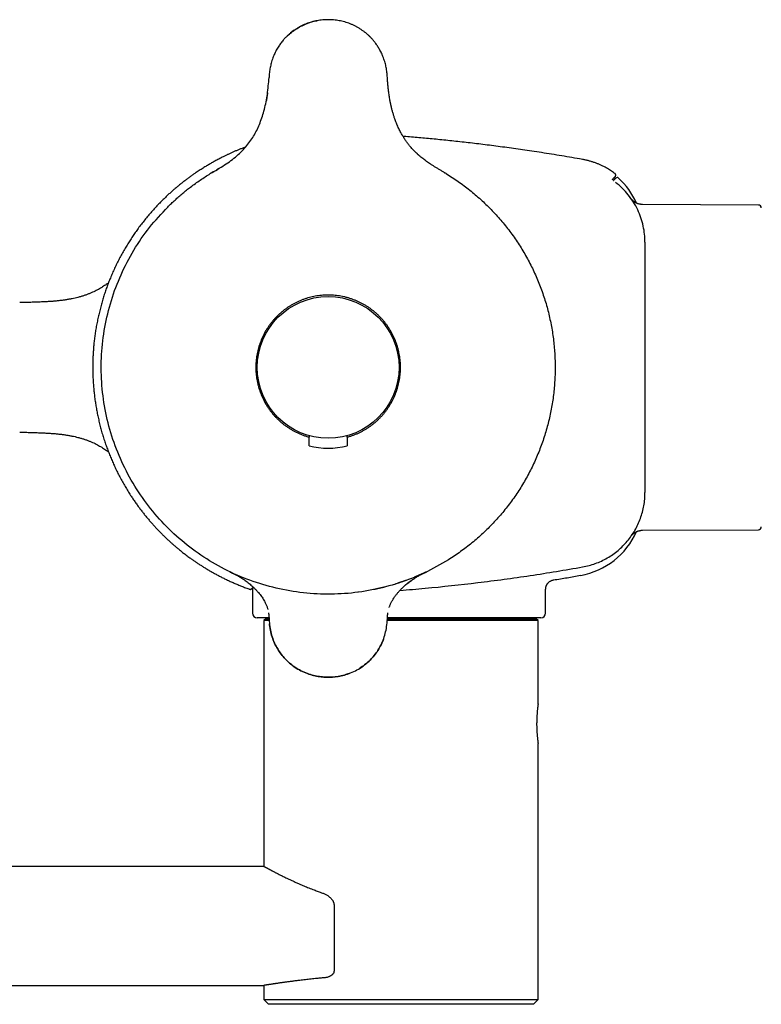
# Model space of a CAD drawing. Units: millimetres. Extents: x 8 to 1138, y 12 to 535.
# Drawn here: x 200 to 278, y 431 to 535 of the extents above; entities that cross this region are included whole.
import ezdxf

# ---------------------------------------------------------------- set-up
doc = ezdxf.new("R2010")
doc.units = ezdxf.units.MM

msp = doc.modelspace()

# ---------------------------------------------------------------- linework, layer by layer
at = {"color": 7, "linetype": 'Continuous', "lineweight": 30}
for p, q in [((225.92, 528.78), (225.92, 528.78)), ((238.43, 528.78), (238.43, 528.78)), ((225.39, 525.28), (225.39, 525.27)), ((224.74, 523.47), (224.73, 523.44)), ((222.25, 520.27), (222.22, 520.25)), ((220.57, 519.14), (220.39, 519.03)), ((221.37, 519.64), (221.35, 519.63)), ((219.91, 518.75), (219.71, 518.63)), ((244.64, 518.63), (244.64, 518.63)), ((277.68, 515.3), (265.4, 515.36)), ((265.4, 515.36), (265.4, 515.36)), ((265.67, 511.37), (265.67, 511.34)), ((265.67, 511.34), (265.67, 484.9)), ((230.17, 490.89), (230.17, 490.74)), ((234.17, 490.74), (234.17, 490.89)), ((230.17, 489.81), (230.17, 490.74)), ((234.17, 490.74), (234.17, 489.81)), ((265.67, 484.9), (265.67, 484.87)), ((265.4, 480.88), (277.68, 480.94)), ((265.4, 480.88), (265.4, 480.88)), ((221.71, 476.52), (221.72, 476.51)), ((221.72, 476.52), (221.72, 476.51)), ((222.14, 476.31), (221.77, 476.49)), ((242.64, 476.52), (242.6, 476.5)), ((242.61, 476.51), (242.63, 476.52)), ((239.4, 475.23), (239.28, 475.2)), ((224.17, 474.7), (224.17, 472.12)), ((229.05, 474.32), (229.05, 474.32)), ((238.14, 474.87), (238.13, 474.87)), ((255.17, 472.12), (255.17, 474.65)), ((238.48, 472.07), (238.49, 472.16)), ((225.91, 471.62), (224.67, 471.62)), ((225.57, 471.52), (225.37, 471.32)), ((225.37, 471.32), (225.37, 445.32)), ((225.93, 471.32), (225.37, 471.32)), ((225.57, 471.52), (225.91, 471.52)), ((225.92, 471.45), (225.92, 471.45)), ((254.37, 471.32), (238.42, 471.32)), ((254.67, 471.62), (238.44, 471.62)), ((238.44, 471.52), (254.17, 471.52)), ((254.37, 471.32), (254.17, 471.52)), ((254.37, 462.52), (254.37, 471.32)), ((254.37, 431.22), (254.37, 458.32)), ((225.37, 445.32), (30.62, 445.32)), ((232.79, 441.24), (232.79, 434.22)), ((53.52, 432.72), (225.37, 432.72)), ((225.37, 432.72), (225.37, 431.22)), ((225.37, 431.22), (225.87, 430.72)), ((225.37, 431.22), (254.37, 431.22)), ((225.87, 430.72), (225.87, 430.72)), ((253.87, 430.72), (225.87, 430.72)), ((253.87, 430.72), (254.37, 431.22))]:
    msp.add_line(p, q, dxfattribs=at)
at = {"color": 7, "linetype": 'Continuous', "lineweight": 30, "flags": 128}
msp.add_lwpolyline([(224.17, 474.8), (224.17, 474.77), (224.17, 474.7)], dxfattribs=at)
at = {"color": 7, "linetype": 'Continuous', "lineweight": 30}
msp.add_circle((232.17, 498.12), 7.5, dxfattribs=at)
for centre, radius, start, end in [((262.73, 518.01), 0.2, 47.6195, 135), ((257.47, 512.25), 8, 23.9783, 47.6195), ((277.67, 515), 0.3, 0, 89.7), ((232.17, 498.12), 8.55, 256.4721, 283.5279), ((257.47, 483.99), 8, 280.0809, 336.0226), ((277.67, 481.24), 0.3, 270.3, 0), ((224.67, 472.12), 0.5, 180, 270), ((254.67, 472.12), 0.5, 270, 0)]:
    msp.add_arc(centre, radius, start, end, dxfattribs=at)
for points, knots in [([(238.43, 528.78), (238.42, 528.88), (238.41, 529.06), (238.39, 529.34), (238.35, 529.6), (238.31, 529.86), (238.26, 530.11), (238.19, 530.36), (238.11, 530.62), (238.02, 530.88), (237.92, 531.13), (237.82, 531.37), (237.71, 531.59), (237.6, 531.78), (237.49, 531.97), (237.38, 532.14), (237.27, 532.3), (237.16, 532.45), (237.06, 532.59), (236.96, 532.71), (236.86, 532.82), (236.76, 532.93), (236.69, 533.01), (236.64, 533.06), (236.63, 533.07), (236.62, 533.08), (236.61, 533.09), (236.59, 533.1), (236.58, 533.11), (236.57, 533.13), (236.49, 533.21), (236.33, 533.35), (236.09, 533.56), (235.84, 533.74), (235.58, 533.92), (235.32, 534.08), (235.05, 534.23), (234.77, 534.36), (234.49, 534.48), (234.21, 534.58), (233.92, 534.67), (233.63, 534.75), (233.34, 534.81), (233.05, 534.86), (232.75, 534.89), (232.46, 534.91), (232.17, 534.91), (231.88, 534.91), (231.59, 534.89), (231.3, 534.85), (231, 534.81), (230.71, 534.74), (230.42, 534.67), (230.13, 534.58), (229.85, 534.48), (229.57, 534.36), (229.29, 534.22), (229.02, 534.08), (228.78, 533.93), (228.57, 533.79), (228.38, 533.65), (228.18, 533.49), (228.03, 533.37), (227.94, 533.28), (227.92, 533.26), (227.9, 533.24), (227.88, 533.22), (227.85, 533.2), (227.83, 533.18), (227.81, 533.16), (227.75, 533.1), (227.66, 533.01), (227.53, 532.87), (227.4, 532.73), (227.27, 532.56), (227.14, 532.39), (227.01, 532.21), (226.88, 532.01), (226.75, 531.79), (226.63, 531.57), (226.52, 531.34), (226.42, 531.11), (226.32, 530.86), (226.23, 530.6), (226.15, 530.34), (226.09, 530.09), (226.04, 529.84), (225.99, 529.59), (225.96, 529.33), (225.94, 529.06), (225.92, 528.88), (225.92, 528.78)], [0, 0, 0, 0, 0.014554, 0.028713, 0.042479, 0.055867, 0.0689, 0.081598, 0.096416, 0.110793, 0.124644, 0.137911, 0.150625, 0.162014, 0.172958, 0.183469, 0.193558, 0.20323, 0.212495, 0.220291, 0.22772, 0.23478, 0.243544, 0.244371, 0.245193, 0.246008, 0.246817, 0.247621, 0.248418, 0.249209, 0.249995, 0.266261, 0.282424, 0.298525, 0.314606, 0.330688, 0.346608, 0.362353, 0.377962, 0.393472, 0.40892, 0.424341, 0.439758, 0.455034, 0.470142, 0.485113, 0.499981, 0.514969, 0.530088, 0.545372, 0.560727, 0.576078, 0.591458, 0.6069, 0.62244, 0.638115, 0.653963, 0.669859, 0.685745, 0.697624, 0.709535, 0.721496, 0.73739, 0.738959, 0.740529, 0.742101, 0.743675, 0.745251, 0.746828, 0.748407, 0.749988, 0.758994, 0.768601, 0.778766, 0.789489, 0.800777, 0.812423, 0.824637, 0.837436, 0.850845, 0.863588, 0.876888, 0.89071, 0.904934, 0.919574, 0.93211, 0.944969, 0.95817, 0.971736, 0.985679, 1, 1, 1, 1]), ([(227.87, 533.2), (228.16, 533.45), (228.75, 533.97), (229.83, 534.48), (230.6, 534.77), (231, 534.8), (231, 534.8)], [0, 0, 0, 0, 0.318425, 0.662999, 0.999748, 1, 1, 1, 1]), ([(219.71, 518.63), (220.22, 518.92), (221.19, 519.49), (222.53, 520.45), (223.59, 521.54), (224.4, 522.72), (225.01, 524.02), (225.47, 525.46), (225.78, 527.07), (225.87, 528.2), (225.92, 528.78)], [0, 0, 0, 0, 0.139463, 0.268813, 0.389753, 0.499964, 0.609831, 0.730077, 0.859647, 1, 1, 1, 1]), ([(244.64, 518.63), (244.54, 518.69), (244.34, 518.81), (244.05, 518.98), (243.77, 519.15), (243.5, 519.31), (243.24, 519.47), (243, 519.62), (242.78, 519.77), (242.57, 519.92), (242.37, 520.07), (242.18, 520.21), (242.04, 520.32), (241.95, 520.4), (241.89, 520.45), (241.83, 520.5), (241.77, 520.55), (241.72, 520.6), (241.66, 520.65), (241.57, 520.73), (241.45, 520.85), (241.29, 521.01), (241.12, 521.18), (240.95, 521.37), (240.77, 521.59), (240.57, 521.84), (240.36, 522.13), (240.17, 522.43), (240, 522.71), (239.86, 522.96), (239.74, 523.18), (239.64, 523.41), (239.53, 523.63), (239.43, 523.86), (239.34, 524.1), (239.24, 524.36), (239.14, 524.66), (239.04, 524.99), (238.94, 525.33), (238.88, 525.57), (238.85, 525.72), (238.83, 525.78), (238.82, 525.83), (238.81, 525.89), (238.8, 525.95), (238.78, 526), (238.77, 526.06), (238.75, 526.16), (238.72, 526.31), (238.68, 526.52), (238.65, 526.75), (238.61, 527), (238.57, 527.29), (238.53, 527.62), (238.49, 527.99), (238.46, 528.38), (238.44, 528.65), (238.43, 528.78)], [0, 0, 0, 0, 0.027655, 0.0544247, 0.0803041, 0.1052898, 0.1293826, 0.1525871, 0.1736589, 0.19396, 0.2134809, 0.2321678, 0.2500072, 0.2560127, 0.262027, 0.2680504, 0.2740831, 0.2801255, 0.286178, 0.2922409, 0.3089707, 0.3257915, 0.3459482, 0.3662659, 0.3867638, 0.4145336, 0.4427151, 0.4713075, 0.5000034, 0.5198517, 0.5396806, 0.5595058, 0.5793418, 0.5992018, 0.6190981, 0.6390418, 0.6665604, 0.6942126, 0.7220199, 0.7500011, 0.7544074, 0.7588638, 0.7633704, 0.7679273, 0.7725347, 0.7771927, 0.7819015, 0.7866612, 0.8019539, 0.8177421, 0.8371409, 0.8571857, 0.8778817, 0.9066258, 0.9365541, 0.967676, 1, 1, 1, 1]), ([(225.77, 527.18), (225.75, 527.03), (225.7, 526.73), (225.65, 526.43), (225.62, 526.28)], [0, 0, 0, 0, 0.49913, 1, 1, 1, 1]), ([(259.07, 520.12), (258.97, 520.14), (258.51, 520.22), (257.68, 520.37), (256.61, 520.55), (255.54, 520.72), (254.49, 520.88), (253.48, 521.04), (252.5, 521.18), (251.55, 521.31), (250.61, 521.44), (249.69, 521.56), (248.77, 521.68), (247.87, 521.79), (246.99, 521.89), (246.11, 521.99), (245.25, 522.09), (244.41, 522.17), (243.58, 522.26), (242.77, 522.33), (241.97, 522.41), (241.18, 522.48), (240.55, 522.53), (240.19, 522.56), (240.09, 522.56)], [0, 0, 0, 0, 0.016303, 0.074109, 0.131111, 0.187314, 0.242722, 0.29734, 0.348117, 0.398199, 0.447588, 0.496287, 0.544299, 0.591625, 0.638268, 0.684229, 0.729509, 0.77411, 0.817254, 0.859745, 0.901583, 0.942768, 0.984032, 1, 1, 1, 1]), ([(223.42, 521.43), (223.35, 521.4), (223.18, 521.34), (222.91, 521.23), (222.61, 521.11), (222.32, 520.99), (222.03, 520.86), (221.75, 520.73), (221.48, 520.6), (221.21, 520.48), (220.96, 520.35), (220.73, 520.23), (220.51, 520.11), (220.3, 520), (220.11, 519.9), (219.93, 519.8), (219.76, 519.7), (219.59, 519.6), (219.41, 519.5), (219.22, 519.38), (219.03, 519.27), (218.84, 519.14), (218.63, 519.01), (218.43, 518.88), (218.2, 518.73), (217.94, 518.55), (217.66, 518.35), (217.37, 518.14), (217.07, 517.92), (216.77, 517.68), (216.46, 517.44), (216.16, 517.19), (215.86, 516.93), (215.56, 516.67), (215.26, 516.4), (214.96, 516.11), (214.66, 515.82), (214.32, 515.48), (213.97, 515.11), (213.59, 514.69), (213.22, 514.26), (212.86, 513.83), (212.5, 513.39), (212.17, 512.95), (211.85, 512.51), (211.55, 512.07), (211.26, 511.63), (210.97, 511.18), (210.69, 510.71), (210.42, 510.23), (210.15, 509.74), (209.89, 509.24), (209.65, 508.73), (209.41, 508.22), (209.19, 507.71), (208.99, 507.21), (208.8, 506.71), (208.62, 506.21), (208.46, 505.71), (208.3, 505.19), (208.15, 504.66), (208.01, 504.11), (207.88, 503.56), (207.76, 503.01), (207.65, 502.46), (207.56, 501.91), (207.49, 501.37), (207.42, 500.85), (207.37, 500.32), (207.33, 499.79), (207.3, 499.25), (207.28, 498.69), (207.27, 498.13), (207.28, 497.57), (207.3, 497), (207.33, 496.44), (207.37, 495.89), (207.43, 495.35), (207.49, 494.82), (207.57, 494.3), (207.66, 493.77), (207.76, 493.24), (207.87, 492.7), (208, 492.15), (208.14, 491.6), (208.29, 491.06), (208.46, 490.52), (208.63, 490), (208.82, 489.49), (209.01, 488.99), (209.21, 488.5), (209.42, 488.01), (209.64, 487.52), (209.88, 487.02), (210.14, 486.52), (210.41, 486.02), (210.69, 485.53), (210.98, 485.05), (211.26, 484.61), (211.53, 484.21), (211.77, 483.85), (212.02, 483.5), (212.27, 483.16), (212.52, 482.84), (212.77, 482.52), (213.03, 482.2), (213.29, 481.89), (213.55, 481.59), (213.8, 481.31), (214.05, 481.04), (214.3, 480.78), (214.55, 480.53), (214.79, 480.29), (215.04, 480.05), (215.28, 479.82), (215.51, 479.61), (215.7, 479.45), (215.85, 479.32), (215.96, 479.22), (216.08, 479.12), (216.2, 479.02), (216.33, 478.91), (216.47, 478.8), (216.62, 478.68), (216.79, 478.54), (216.96, 478.41), (217.15, 478.26), (217.35, 478.11), (217.57, 477.95), (217.81, 477.78), (218.06, 477.6), (218.34, 477.42), (218.62, 477.23), (218.92, 477.04), (219.23, 476.85), (219.56, 476.65), (219.89, 476.46), (220.23, 476.27), (220.58, 476.08), (220.95, 475.89), (221.32, 475.71), (221.72, 475.52), (222.11, 475.34), (222.52, 475.17), (222.92, 475), (223.34, 474.84), (223.66, 474.72), (223.84, 474.66), (223.87, 474.64)], [0, 0, 0, 0, 0.0035721, 0.0090915, 0.0144371, 0.0196089, 0.0246066, 0.029808, 0.0348062, 0.0396011, 0.0441925, 0.0485803, 0.0527644, 0.0565228, 0.0600999, 0.0634956, 0.0667099, 0.0697427, 0.0733487, 0.0768987, 0.0805721, 0.0843689, 0.0882892, 0.0923329, 0.0965002, 0.1019827, 0.1076655, 0.1135486, 0.1196321, 0.1259162, 0.1324009, 0.1390864, 0.1453914, 0.1518653, 0.1585084, 0.1653208, 0.1723023, 0.1794529, 0.188713, 0.1979796, 0.2072467, 0.2165143, 0.2257822, 0.2350504, 0.2437891, 0.2525279, 0.2612666, 0.2700051, 0.2787434, 0.2880109, 0.2972781, 0.3065449, 0.3158115, 0.3250779, 0.3343451, 0.3430829, 0.3518209, 0.3605591, 0.3692976, 0.3780363, 0.3873048, 0.3965733, 0.405842, 0.4151105, 0.4243788, 0.4336468, 0.4423848, 0.4511224, 0.4598596, 0.4685965, 0.4773338, 0.4866012, 0.4958691, 0.5051373, 0.5144054, 0.5236734, 0.5329415, 0.5416801, 0.5504187, 0.5591572, 0.5678956, 0.5766339, 0.5859014, 0.5951685, 0.6044352, 0.613702, 0.6229691, 0.6322365, 0.6409745, 0.6497128, 0.6584513, 0.66719, 0.6759284, 0.6851961, 0.6944636, 0.7037309, 0.712998, 0.7222649, 0.7315316, 0.7388124, 0.7460469, 0.7531076, 0.7599872, 0.7666857, 0.7732031, 0.7801065, 0.7867947, 0.7932675, 0.7995252, 0.8055678, 0.8113954, 0.8170081, 0.8229341, 0.8286003, 0.8340068, 0.8391535, 0.8440405, 0.8464289, 0.8488002, 0.8513056, 0.8539552, 0.8567489, 0.8596866, 0.8627684, 0.8663247, 0.8700551, 0.8739597, 0.8780384, 0.882291, 0.8872426, 0.8924108, 0.8977953, 0.9033962, 0.9092131, 0.9152461, 0.9214948, 0.9279592, 0.9343019, 0.9408391, 0.9475704, 0.9544957, 0.9616148, 0.9689275, 0.9759995, 0.9832433, 0.9906586, 0.9982453, 1, 1, 1, 1]), ([(262.51, 518.62), (262.46, 518.66), (262.34, 518.75), (262.14, 518.88), (261.93, 519.03), (261.7, 519.16), (261.45, 519.3), (261.2, 519.43), (260.93, 519.56), (260.65, 519.68), (260.35, 519.79), (260.05, 519.89), (259.73, 519.98), (259.41, 520.06), (259.19, 520.1), (259.07, 520.12)], [0, 0, 0, 0, 0.054153, 0.119676, 0.187952, 0.258905, 0.332446, 0.408479, 0.486893, 0.567571, 0.650381, 0.735184, 0.821829, 0.910157, 1, 1, 1, 1]), ([(215.2, 515.09), (215.33, 515.22), (215.59, 515.47), (215.98, 515.83), (216.38, 516.19), (216.79, 516.54), (217.2, 516.88), (217.65, 517.23), (218.13, 517.58), (218.65, 517.95), (219.17, 518.3), (219.53, 518.52), (219.71, 518.63)], [0, 0, 0, 0, 0.093334, 0.186667, 0.280001, 0.373335, 0.466668, 0.560002, 0.670001, 0.780001, 0.89, 1, 1, 1, 1]), ([(220.04, 518.83), (220.04, 518.82), (220.02, 518.82), (220, 518.8), (219.98, 518.79), (219.96, 518.78), (219.94, 518.77), (219.92, 518.75), (219.9, 518.74), (219.88, 518.73), (219.87, 518.73), (219.86, 518.72), (219.86, 518.72), (219.86, 518.72), (219.87, 518.73), (219.88, 518.73), (219.88, 518.73), (219.88, 518.73), (219.87, 518.73), (219.87, 518.73), (219.87, 518.72), (219.87, 518.72), (219.86, 518.72), (219.86, 518.72), (219.86, 518.72), (219.86, 518.72), (219.86, 518.72), (219.85, 518.72), (219.85, 518.71), (219.85, 518.71)], [0, 0, 0, 0, 0.011535, 0.029171, 0.047422, 0.06656, 0.086826, 0.115934, 0.147776, 0.182615, 0.23576, 0.287115, 0.342606, 0.396106, 0.447661, 0.49665, 0.543127, 0.58726, 0.629171, 0.668395, 0.694318, 0.718839, 0.74197, 0.768342, 0.801634, 0.841094, 0.887288, 0.940247, 1, 1, 1, 1]), ([(244.39, 518.78), (244.39, 518.78), (244.39, 518.78), (244.4, 518.77), (244.41, 518.77), (244.41, 518.77), (244.42, 518.76), (244.43, 518.76), (244.44, 518.75), (244.45, 518.74), (244.46, 518.74), (244.47, 518.73), (244.48, 518.72), (244.49, 518.72), (244.49, 518.72), (244.5, 518.71), (244.5, 518.71), (244.5, 518.71), (244.5, 518.71), (244.5, 518.71)], [0, 0, 0, 0, 0.026004, 0.083809, 0.132395, 0.172832, 0.21624, 0.264793, 0.319313, 0.376547, 0.433175, 0.499811, 0.565619, 0.633177, 0.709834, 0.796032, 0.891749, 0.962452, 1, 1, 1, 1]), ([(244.62, 518.64), (244.62, 518.64), (244.63, 518.64), (244.63, 518.64), (244.63, 518.63)], [0, 0, 0, 0, 0.803545, 1, 1, 1, 1]), ([(262.53, 518.32), (262.53, 518.32), (262.53, 518.32), (262.52, 518.31), (262.51, 518.29), (262.48, 518.26), (262.45, 518.23), (262.41, 518.19), (262.36, 518.15), (262.3, 518.08), (262.24, 518.03), (262.2, 517.98), (262.19, 517.97)], [0, 0, 0, 0, 0.048289, 0.153176, 0.258063, 0.362951, 0.467838, 0.572726, 0.677614, 0.782502, 0.947328, 1, 1, 1, 1]), ([(262.32, 517.88), (262.33, 517.89), (262.37, 517.93), (262.42, 517.98), (262.48, 518.04), (262.52, 518.08), (262.55, 518.11), (262.57, 518.13), (262.59, 518.15), (262.59, 518.15), (262.59, 518.15)], [0, 0, 0, 0, 0.072359, 0.228829, 0.385298, 0.508239, 0.631179, 0.754119, 0.877059, 1, 1, 1, 1]), ([(262.53, 518.32), (262.54, 518.33), (262.56, 518.35), (262.58, 518.39), (262.59, 518.42), (262.59, 518.44), (262.59, 518.46), (262.59, 518.49), (262.58, 518.52), (262.57, 518.55), (262.55, 518.58), (262.54, 518.6), (262.52, 518.61), (262.51, 518.62)], [0, 0, 0, 0, 0.146706, 0.274017, 0.344318, 0.401235, 0.449288, 0.545563, 0.673548, 0.748147, 0.828396, 0.912892, 1, 1, 1, 1]), ([(265.67, 511.37), (265.67, 511.65), (265.65, 512.22), (265.5, 513.09), (265.26, 513.96), (264.92, 514.81), (264.47, 515.63), (263.92, 516.39), (263.3, 517.09), (262.81, 517.49), (262.57, 517.69)], [0, 0, 0, 0, 0.1162095, 0.2362854, 0.3596726, 0.4857022, 0.6136072, 0.7425476, 0.8716412, 1, 1, 1, 1]), ([(265.4, 515.36), (265.36, 515.36), (265.29, 515.36), (265.19, 515.38), (265.09, 515.39), (265.01, 515.41), (264.94, 515.43), (264.89, 515.45), (264.84, 515.47), (264.78, 515.5), (264.71, 515.53), (264.64, 515.57), (264.59, 515.61), (264.55, 515.63), (264.51, 515.66), (264.48, 515.68), (264.46, 515.7), (264.43, 515.72), (264.41, 515.74), (264.39, 515.76), (264.37, 515.78), (264.35, 515.8), (264.33, 515.82), (264.31, 515.84), (264.3, 515.86), (264.29, 515.87), (264.28, 515.87), (264.28, 515.88), (264.28, 515.88), (264.28, 515.88)], [0, 0, 0, 0, 0.049141, 0.094324, 0.135266, 0.171755, 0.203639, 0.230817, 0.253233, 0.27138, 0.314805, 0.353001, 0.386102, 0.407747, 0.42769, 0.450929, 0.478475, 0.499326, 0.522209, 0.547158, 0.574604, 0.606452, 0.643244, 0.704082, 0.767278, 0.83108, 0.892095, 0.950259, 1, 1, 1, 1]), ([(208.94, 507.07), (208.89, 507.03), (208.78, 506.95), (208.61, 506.83), (208.42, 506.7), (208.22, 506.56), (208, 506.43), (207.76, 506.31), (207.52, 506.18), (207.25, 506.06), (206.97, 505.94), (206.68, 505.83), (206.37, 505.72), (206.05, 505.62), (205.72, 505.53), (205.4, 505.45), (205.08, 505.38), (204.75, 505.32), (204.4, 505.26), (204.05, 505.21), (203.69, 505.17), (203.33, 505.13), (202.95, 505.1), (202.54, 505.08), (202.09, 505.05), (201.61, 505.03), (201.11, 505.01), (200.6, 505), (200.08, 504.98), (199.73, 504.97), (199.55, 504.97)], [0, 0, 0, 0, 0.018928, 0.041319, 0.064901, 0.089677, 0.115651, 0.142828, 0.171221, 0.200844, 0.231709, 0.263826, 0.2972, 0.33183, 0.36771, 0.400232, 0.433693, 0.4681, 0.503468, 0.539808, 0.576452, 0.614041, 0.652569, 0.692022, 0.740174, 0.789603, 0.840309, 0.892284, 0.945519, 1, 1, 1, 1]), ([(234.17, 490.74), (234.28, 490.76), (234.48, 490.82), (234.78, 490.93), (235.08, 491.04), (235.37, 491.17), (235.66, 491.31), (235.95, 491.46), (236.23, 491.63), (236.5, 491.81), (236.77, 492), (237.02, 492.19), (237.26, 492.4), (237.49, 492.62), (237.72, 492.85), (237.94, 493.09), (238.15, 493.34), (238.35, 493.6), (238.53, 493.86), (238.7, 494.13), (238.86, 494.4), (239.01, 494.69), (239.15, 494.98), (239.28, 495.28), (239.4, 495.59), (239.5, 495.9), (239.58, 496.21), (239.66, 496.52), (239.72, 496.83), (239.76, 497.15), (239.8, 497.47), (239.82, 497.8), (239.83, 498.12), (239.82, 498.45), (239.8, 498.77), (239.77, 499.08), (239.72, 499.4), (239.66, 499.71), (239.58, 500.03), (239.5, 500.34), (239.39, 500.66), (239.28, 500.96), (239.15, 501.25), (239.02, 501.54), (238.87, 501.82), (238.71, 502.1), (238.53, 502.37), (238.35, 502.64), (238.15, 502.9), (237.94, 503.15), (237.72, 503.39), (237.5, 503.61), (237.27, 503.83), (237.02, 504.04), (236.77, 504.24), (236.5, 504.43), (236.23, 504.61), (235.95, 504.78), (235.67, 504.93), (235.38, 505.07), (235.09, 505.19), (234.79, 505.31), (234.48, 505.42), (234.17, 505.51), (233.85, 505.59), (233.53, 505.65), (233.22, 505.7), (232.9, 505.74), (232.58, 505.76), (232.26, 505.77), (231.94, 505.77), (231.61, 505.75), (231.29, 505.72), (230.96, 505.68), (230.65, 505.62), (230.34, 505.55), (230.03, 505.47), (229.72, 505.37), (229.42, 505.26), (229.12, 505.13), (228.82, 505), (228.53, 504.85), (228.25, 504.69), (227.98, 504.52), (227.72, 504.34), (227.46, 504.15), (227.21, 503.94), (226.97, 503.73), (226.73, 503.5), (226.51, 503.26), (226.3, 503.02), (226.1, 502.77), (225.91, 502.52), (225.73, 502.25), (225.56, 501.97), (225.4, 501.69), (225.26, 501.39), (225.13, 501.1), (225.01, 500.8), (224.9, 500.5), (224.81, 500.2), (224.73, 499.88), (224.66, 499.57), (224.61, 499.25), (224.56, 498.92), (224.54, 498.6), (224.52, 498.28), (224.52, 497.96), (224.54, 497.64), (224.56, 497.32), (224.6, 497), (224.66, 496.68), (224.73, 496.36), (224.81, 496.04), (224.9, 495.74), (225.01, 495.44), (225.13, 495.14), (225.26, 494.85), (225.4, 494.56), (225.56, 494.27), (225.73, 493.99), (225.91, 493.72), (226.1, 493.46), (226.3, 493.21), (226.51, 492.97), (226.73, 492.74), (226.96, 492.52), (227.21, 492.3), (227.46, 492.09), (227.73, 491.89), (228, 491.71), (228.29, 491.53), (228.58, 491.36), (228.88, 491.21), (229.19, 491.07), (229.51, 490.94), (229.84, 490.83), (230.06, 490.77), (230.17, 490.74)], [0, 0, 0, 0, 0.007221, 0.014448, 0.021675, 0.028895, 0.036326, 0.043763, 0.0512, 0.05863, 0.065851, 0.073078, 0.080305, 0.087526, 0.094956, 0.102393, 0.109831, 0.117261, 0.124482, 0.131709, 0.138936, 0.146156, 0.153587, 0.161024, 0.168461, 0.175891, 0.183112, 0.190339, 0.197566, 0.204787, 0.212217, 0.219654, 0.227091, 0.234522, 0.241743, 0.24897, 0.256196, 0.263417, 0.270848, 0.278285, 0.285722, 0.293152, 0.300373, 0.3076, 0.314827, 0.322048, 0.329478, 0.336915, 0.344352, 0.351783, 0.359004, 0.36623, 0.373457, 0.380678, 0.388109, 0.395546, 0.402983, 0.410413, 0.417634, 0.424861, 0.432088, 0.439309, 0.446739, 0.454176, 0.461613, 0.469044, 0.476264, 0.483491, 0.490718, 0.497939, 0.505369, 0.512807, 0.520244, 0.527674, 0.534895, 0.542122, 0.549349, 0.55657, 0.564, 0.571437, 0.578874, 0.586305, 0.593525, 0.600752, 0.607979, 0.6152, 0.62263, 0.630068, 0.637505, 0.644935, 0.652156, 0.659383, 0.66661, 0.67383, 0.681261, 0.688698, 0.696135, 0.703566, 0.710786, 0.718013, 0.72524, 0.732461, 0.739891, 0.747329, 0.754766, 0.762196, 0.769417, 0.776644, 0.783871, 0.791091, 0.798522, 0.805959, 0.813396, 0.820827, 0.828047, 0.835274, 0.842501, 0.849722, 0.857152, 0.864589, 0.872027, 0.879457, 0.886678, 0.893905, 0.901132, 0.908352, 0.915783, 0.92322, 0.930657, 0.938088, 0.945699, 0.953318, 0.960937, 0.968549, 0.976408, 0.984274, 0.992141, 1, 1, 1, 1]), ([(199.55, 491.27), (199.72, 491.27), (200.06, 491.26), (200.56, 491.24), (201.04, 491.23), (201.52, 491.21), (201.99, 491.19), (202.44, 491.17), (202.88, 491.14), (203.29, 491.11), (203.68, 491.07), (204.05, 491.03), (204.4, 490.98), (204.74, 490.92), (205.08, 490.86), (205.4, 490.79), (205.72, 490.71), (206.05, 490.62), (206.37, 490.52), (206.68, 490.41), (206.97, 490.3), (207.25, 490.18), (207.52, 490.06), (207.76, 489.93), (208, 489.8), (208.22, 489.67), (208.42, 489.54), (208.61, 489.41), (208.78, 489.29), (208.89, 489.21), (208.94, 489.17)], [0, 0, 0, 0, 0.052032, 0.102928, 0.152677, 0.20127, 0.248703, 0.294971, 0.340071, 0.383981, 0.422378, 0.459792, 0.496223, 0.531677, 0.566166, 0.599704, 0.6323, 0.66818, 0.702811, 0.736184, 0.7683, 0.799165, 0.828786, 0.857176, 0.884349, 0.910319, 0.935092, 0.958669, 0.981054, 1, 1, 1, 1]), ([(264.28, 480.36), (264.28, 480.36), (264.28, 480.36), (264.28, 480.36), (264.29, 480.37), (264.29, 480.37), (264.3, 480.38), (264.3, 480.39), (264.31, 480.39), (264.31, 480.4), (264.32, 480.41), (264.34, 480.43), (264.36, 480.45), (264.39, 480.48), (264.42, 480.5), (264.45, 480.53), (264.48, 480.55), (264.51, 480.57), (264.53, 480.59), (264.55, 480.61), (264.58, 480.63), (264.63, 480.66), (264.71, 480.7), (264.77, 480.74), (264.83, 480.76), (264.88, 480.78), (264.94, 480.8), (265.01, 480.82), (265.09, 480.84), (265.18, 480.86), (265.29, 480.88), (265.36, 480.88), (265.4, 480.88)], [0, 0, 0, 0, 0.035292, 0.077997, 0.121719, 0.16638, 0.207948, 0.243589, 0.27411, 0.299915, 0.327155, 0.359214, 0.395405, 0.43411, 0.469166, 0.500073, 0.532996, 0.559793, 0.574446, 0.588046, 0.60285, 0.636386, 0.675441, 0.720183, 0.738651, 0.761212, 0.788881, 0.821602, 0.859272, 0.901727, 0.948739, 1, 1, 1, 1]), ([(264.52, 480.75), (264.52, 480.74), (264.51, 480.72), (264.49, 480.69), (264.47, 480.66), (264.45, 480.63), (264.44, 480.6), (264.43, 480.58), (264.42, 480.57), (264.41, 480.55), (264.4, 480.54), (264.39, 480.53), (264.38, 480.51), (264.37, 480.5), (264.36, 480.48), (264.35, 480.47), (264.35, 480.45), (264.34, 480.44), (264.33, 480.43), (264.32, 480.42), (264.32, 480.41), (264.31, 480.41), (264.31, 480.4), (264.3, 480.39), (264.3, 480.39), (264.3, 480.38), (264.29, 480.38), (264.29, 480.37), (264.29, 480.37), (264.28, 480.36)], [0, 0, 0, 0, 0.040474, 0.097703, 0.151558, 0.201964, 0.248913, 0.292399, 0.321337, 0.348505, 0.373899, 0.399144, 0.429519, 0.465432, 0.506885, 0.543342, 0.583221, 0.623171, 0.659573, 0.692426, 0.721728, 0.747479, 0.768936, 0.792331, 0.819052, 0.849097, 0.882464, 0.918432, 1, 1, 1, 1]), ([(221.77, 476.49), (221.77, 476.49), (221.77, 476.49), (221.77, 476.49), (221.77, 476.49), (221.77, 476.49), (221.77, 476.49), (221.77, 476.49), (221.77, 476.49), (221.77, 476.49), (221.77, 476.49), (221.77, 476.49), (221.77, 476.49), (221.77, 476.49), (221.77, 476.49), (221.77, 476.49), (221.77, 476.49), (221.78, 476.49), (221.78, 476.49), (221.78, 476.49), (221.78, 476.49), (221.78, 476.49), (221.78, 476.49), (221.78, 476.49), (221.78, 476.49), (221.78, 476.48), (221.79, 476.48), (221.79, 476.48), (221.79, 476.48), (221.79, 476.48), (221.79, 476.48), (221.79, 476.48), (221.8, 476.48), (221.8, 476.48), (221.8, 476.48), (221.8, 476.48), (221.8, 476.48), (221.8, 476.48), (221.81, 476.47), (221.81, 476.47), (221.81, 476.47), (221.81, 476.47), (221.81, 476.47), (221.81, 476.47), (221.81, 476.47), (221.81, 476.47), (221.81, 476.47), (221.81, 476.47), (221.81, 476.47), (221.82, 476.47), (221.82, 476.47), (221.82, 476.47), (221.82, 476.47), (221.82, 476.47), (221.83, 476.46), (221.83, 476.46), (221.84, 476.46), (221.84, 476.46), (221.85, 476.46), (221.85, 476.45), (221.86, 476.45), (221.86, 476.45), (221.86, 476.45), (221.87, 476.45), (221.87, 476.44)], [0, 0, 0, 0, 0.032004, 0.074809, 0.116548, 0.15722, 0.200728, 0.242944, 0.28387, 0.323504, 0.361848, 0.398901, 0.434663, 0.469135, 0.502315, 0.534205, 0.564269, 0.593088, 0.620661, 0.64699, 0.671196, 0.694245, 0.716137, 0.736871, 0.756448, 0.774867, 0.791173, 0.806451, 0.820699, 0.833919, 0.846109, 0.858713, 0.869989, 0.879936, 0.888554, 0.895845, 0.900905, 0.905044, 0.908261, 0.910069, 0.911361, 0.912138, 0.912338, 0.91237, 0.912395, 0.912415, 0.912433, 0.912571, 0.912621, 0.912682, 0.912848, 0.913394, 0.914243, 0.91688, 0.920776, 0.925706, 0.931803, 0.939068, 0.9475, 0.957101, 0.96787, 0.979809, 0.991779, 1, 1, 1, 1]), ([(221.87, 476.44), (221.87, 476.44), (221.87, 476.44), (221.87, 476.44), (221.87, 476.44), (221.88, 476.44), (221.89, 476.44), (221.9, 476.43), (221.91, 476.42), (221.93, 476.41), (221.95, 476.4), (221.97, 476.39), (221.99, 476.39), (222.01, 476.37), (222.03, 476.36), (222.05, 476.35), (222.07, 476.35), (222.09, 476.34), (222.1, 476.33), (222.12, 476.32), (222.13, 476.32), (222.14, 476.31), (222.14, 476.31)], [0, 0, 0, 0, 0.005454, 0.05666, 0.101051, 0.138792, 0.170151, 0.195593, 0.215979, 0.238091, 0.260677, 0.28511, 0.316908, 0.352491, 0.404969, 0.465053, 0.533112, 0.609392, 0.694078, 0.787318, 0.889247, 1, 1, 1, 1]), ([(222.13, 476.32), (222.14, 476.31), (222.16, 476.3), (222.21, 476.28), (222.26, 476.25), (222.36, 476.2), (222.49, 476.13), (222.67, 476.03), (222.85, 475.93), (223.03, 475.82), (223.22, 475.69), (223.41, 475.56), (223.61, 475.41), (223.81, 475.25), (224.01, 475.08), (224.22, 474.9), (224.42, 474.7), (224.61, 474.5), (224.8, 474.29), (224.96, 474.09), (225.11, 473.89), (225.25, 473.69), (225.37, 473.5), (225.47, 473.31), (225.56, 473.14), (225.62, 473), (225.68, 472.85), (225.73, 472.72), (225.76, 472.6), (225.78, 472.53), (225.79, 472.5), (225.79, 472.5)], [0, 0, 0, 0, 0.005595, 0.015577, 0.027357, 0.039588, 0.075203, 0.111898, 0.149734, 0.189056, 0.230414, 0.273807, 0.319167, 0.366375, 0.415252, 0.465565, 0.516767, 0.568211, 0.619565, 0.6705, 0.714477, 0.757698, 0.799997, 0.841238, 0.873305, 0.903379, 0.93126, 0.957109, 0.98109, 0.999767, 1, 1, 1, 1]), ([(238.62, 472.71), (238.63, 472.72), (238.64, 472.78), (238.68, 472.87), (238.72, 472.99), (238.78, 473.11), (238.85, 473.25), (238.92, 473.39), (239.01, 473.54), (239.1, 473.68), (239.2, 473.83), (239.3, 473.97), (239.43, 474.14), (239.6, 474.34), (239.79, 474.56), (239.99, 474.76), (240.19, 474.95), (240.39, 475.13), (240.59, 475.29), (240.78, 475.44), (240.97, 475.58), (241.15, 475.7), (241.32, 475.82), (241.5, 475.93), (241.67, 476.03), (241.84, 476.12), (241.98, 476.2), (242.08, 476.25), (242.15, 476.28), (242.2, 476.31), (242.22, 476.32)], [0, 0, 0, 0, 0.008354, 0.031159, 0.055829, 0.082465, 0.111169, 0.142036, 0.174942, 0.208385, 0.241981, 0.275634, 0.309246, 0.366483, 0.422826, 0.477831, 0.531111, 0.582347, 0.631294, 0.677781, 0.721704, 0.763296, 0.803823, 0.843368, 0.881882, 0.919357, 0.955835, 0.971503, 0.987012, 1, 1, 1, 1]), ([(239.76, 474.52), (240.65, 474.59), (243.4, 474.82), (247.99, 475.32), (253.55, 476.06), (257.23, 476.68), (259.08, 477)], [0, 0, 0, 0, 0.136939, 0.424363, 0.712144, 1, 1, 1, 1]), ([(241.91, 476.18), (241.89, 476.17), (241.85, 476.16), (241.8, 476.14), (241.77, 476.12), (241.74, 476.11), (241.72, 476.1), (241.7, 476.09), (241.69, 476.09), (241.68, 476.08), (241.66, 476.07), (241.63, 476.06), (241.6, 476.05), (241.56, 476.03), (241.51, 476.01), (241.45, 475.99), (241.41, 475.97), (241.38, 475.95), (241.35, 475.94), (241.32, 475.93), (241.3, 475.92), (241.29, 475.92)], [0, 0, 0, 0, 0.087339, 0.160476, 0.219369, 0.257814, 0.286201, 0.305408, 0.324848, 0.347143, 0.372297, 0.417602, 0.469972, 0.529362, 0.627514, 0.71179, 0.782181, 0.820005, 0.86805, 0.928005, 1, 1, 1, 1]), ([(242.21, 476.31), (242.22, 476.32), (242.24, 476.33), (242.26, 476.34), (242.29, 476.35), (242.32, 476.36), (242.34, 476.38), (242.36, 476.39), (242.39, 476.4), (242.41, 476.41), (242.43, 476.42), (242.46, 476.43), (242.48, 476.44), (242.49, 476.45), (242.49, 476.45), (242.5, 476.45), (242.5, 476.45), (242.49, 476.45), (242.49, 476.45), (242.48, 476.45), (242.48, 476.44), (242.47, 476.44), (242.45, 476.43), (242.43, 476.42), (242.41, 476.41), (242.4, 476.41), (242.39, 476.4), (242.39, 476.4), (242.39, 476.4), (242.39, 476.4), (242.39, 476.4), (242.4, 476.41), (242.41, 476.41), (242.42, 476.42), (242.44, 476.42), (242.44, 476.43)], [0, 0, 0, 0, 0.05734, 0.110058, 0.158126, 0.201517, 0.24022, 0.274232, 0.303581, 0.328933, 0.349607, 0.365966, 0.375551, 0.388943, 0.406845, 0.429543, 0.456101, 0.487313, 0.520503, 0.553053, 0.584966, 0.616243, 0.68744, 0.754954, 0.790415, 0.822003, 0.849753, 0.873725, 0.885763, 0.896623, 0.908225, 0.924257, 0.944885, 0.970134, 1, 1, 1, 1]), ([(242.49, 476.45), (242.49, 476.45), (242.49, 476.45), (242.49, 476.45), (242.5, 476.45), (242.5, 476.45), (242.5, 476.46), (242.51, 476.46), (242.51, 476.46), (242.51, 476.46), (242.52, 476.46), (242.52, 476.46), (242.53, 476.47), (242.53, 476.47), (242.53, 476.47), (242.54, 476.47), (242.54, 476.47), (242.54, 476.48), (242.55, 476.48), (242.55, 476.48), (242.56, 476.48), (242.56, 476.48), (242.56, 476.48), (242.57, 476.49), (242.57, 476.49), (242.58, 476.49), (242.58, 476.49), (242.58, 476.49), (242.58, 476.49), (242.59, 476.5)], [0, 0, 0, 0, 0.002765, 0.020243, 0.039105, 0.059349, 0.080977, 0.103988, 0.128839, 0.155124, 0.182843, 0.211997, 0.242584, 0.274606, 0.308063, 0.346521, 0.386715, 0.428645, 0.47231, 0.51771, 0.564846, 0.613718, 0.664325, 0.716668, 0.770746, 0.825549, 0.882025, 0.940175, 1, 1, 1, 1]), ([(240.47, 475.6), (240.45, 475.59), (240.41, 475.58), (240.36, 475.56), (240.31, 475.54), (240.26, 475.52), (240.22, 475.51), (240.19, 475.5), (240.15, 475.48), (240.11, 475.47), (240.05, 475.45), (240, 475.43), (239.95, 475.41), (239.9, 475.4), (239.87, 475.39), (239.84, 475.38), (239.81, 475.37), (239.78, 475.35), (239.73, 475.34), (239.68, 475.32), (239.59, 475.29), (239.46, 475.25), (239.35, 475.22), (239.29, 475.2)], [0, 0, 0, 0, 0.042658, 0.086014, 0.130332, 0.172915, 0.209027, 0.238609, 0.26598, 0.303241, 0.348248, 0.400051, 0.445945, 0.481957, 0.506128, 0.526746, 0.553108, 0.585482, 0.623868, 0.668267, 0.717501, 0.856503, 1, 1, 1, 1]), ([(240.47, 475.6), (240.45, 475.59), (240.42, 475.58), (240.36, 475.56), (240.31, 475.54), (240.27, 475.52), (240.22, 475.51), (240.19, 475.5), (240.15, 475.48), (240.11, 475.47), (240.06, 475.45), (240.02, 475.44), (240, 475.43)], [0, 0, 0, 0, 0.108763, 0.219192, 0.331959, 0.440254, 0.532093, 0.607324, 0.676902, 0.771614, 0.886013, 1, 1, 1, 1]), ([(240.36, 475.1), (240.36, 475.1), (240.37, 475.11), (240.4, 475.14), (240.44, 475.16), (240.47, 475.2), (240.52, 475.23), (240.57, 475.28), (240.62, 475.32), (240.66, 475.35), (240.69, 475.37), (240.73, 475.4), (240.76, 475.42), (240.79, 475.45), (240.82, 475.47), (240.85, 475.49), (240.88, 475.52), (240.91, 475.54), (240.94, 475.56), (240.98, 475.58), (241.01, 475.61), (241.05, 475.63), (241.08, 475.66), (241.11, 475.68), (241.13, 475.69), (241.14, 475.7)], [0, 0, 0, 0, 0.078387, 0.149337, 0.21373, 0.272637, 0.327403, 0.379693, 0.43146, 0.45784, 0.484652, 0.51073, 0.53612, 0.561149, 0.586173, 0.611561, 0.637678, 0.664869, 0.693455, 0.734217, 0.778544, 0.826918, 0.879739, 0.937339, 1, 1, 1, 1]), ([(255.17, 474.64), (255.18, 474.68), (255.18, 474.75), (255.19, 474.85), (255.22, 474.94), (255.25, 475.02), (255.27, 475.08), (255.3, 475.13), (255.32, 475.17), (255.35, 475.2), (255.37, 475.24), (255.41, 475.29), (255.46, 475.34), (255.52, 475.4), (255.59, 475.46), (255.68, 475.51), (255.77, 475.56), (255.85, 475.59), (255.93, 475.61), (255.99, 475.62), (256.01, 475.63)], [0, 0, 0, 0, 0.077687, 0.150494, 0.217488, 0.277926, 0.321176, 0.35966, 0.393227, 0.421776, 0.450396, 0.4935, 0.544695, 0.603818, 0.670555, 0.744394, 0.824597, 0.881144, 0.939741, 1, 1, 1, 1]), ([(256.01, 475.63), (256.49, 475.71), (257.45, 475.86), (258.4, 476.03), (258.87, 476.12)], [0, 0, 0, 0, 0.500827, 1, 1, 1, 1]), ([(223.87, 474.64), (223.88, 474.64), (223.9, 474.64), (223.93, 474.63), (223.96, 474.63), (223.98, 474.64), (224, 474.64), (224.02, 474.65), (224.06, 474.67), (224.07, 474.69), (224.08, 474.69)], [0, 0, 0, 0, 0.1407532, 0.2673957, 0.3722681, 0.4523051, 0.545521, 0.666518, 0.8176407, 1, 1, 1, 1]), ([(224.08, 474.69), (224.08, 474.7), (224.09, 474.7), (224.09, 474.7), (224.09, 474.7), (224.09, 474.7), (224.09, 474.7), (224.09, 474.7), (224.09, 474.7), (224.09, 474.7), (224.09, 474.7), (224.09, 474.7), (224.09, 474.7), (224.09, 474.7), (224.09, 474.71), (224.09, 474.71), (224.09, 474.71), (224.09, 474.71), (224.1, 474.71), (224.1, 474.71), (224.1, 474.71), (224.1, 474.71), (224.1, 474.71), (224.1, 474.71), (224.1, 474.71), (224.1, 474.71), (224.11, 474.72), (224.12, 474.73), (224.13, 474.75), (224.16, 474.78), (224.19, 474.82), (224.22, 474.85), (224.23, 474.87), (224.23, 474.87)], [0, 0, 0, 0, 0.010644, 0.020913, 0.030806, 0.040323, 0.049465, 0.05823, 0.06662, 0.07398, 0.081024, 0.087753, 0.094166, 0.100262, 0.106043, 0.111508, 0.116657, 0.12149, 0.126007, 0.130252, 0.134475, 0.154603, 0.171207, 0.188049, 0.20511, 0.222211, 0.239312, 0.392001, 0.52833, 0.664658, 0.826954, 0.98925, 1, 1, 1, 1]), ([(235.33, 474.33), (235.32, 474.33), (235.32, 474.33), (235.31, 474.32), (235.31, 474.32)], [0, 0, 0, 0, 0.49984, 1, 1, 1, 1]), ([(237.07, 474.62), (237.07, 474.62), (237.03, 474.62), (237, 474.61), (236.97, 474.6)], [0, 0, 0, 0, 0.024851, 1, 1, 1, 1]), ([(238.15, 474.87), (238.13, 474.87), (238.09, 474.86), (238.03, 474.84), (237.95, 474.82), (237.85, 474.8), (237.76, 474.78), (237.66, 474.75), (237.58, 474.74), (237.51, 474.72), (237.46, 474.71), (237.42, 474.7), (237.38, 474.69), (237.34, 474.68), (237.29, 474.67), (237.23, 474.66), (237.15, 474.64), (237.07, 474.62), (237.01, 474.61), (236.98, 474.61)], [0, 0, 0, 0, 0.045782, 0.102338, 0.170045, 0.249162, 0.3381, 0.4223, 0.498529, 0.544022, 0.586109, 0.624795, 0.660086, 0.692184, 0.728276, 0.781256, 0.846173, 0.923568, 1, 1, 1, 1]), ([(225.86, 472.16), (225.86, 472.16), (225.86, 472.16), (225.86, 472.14), (225.86, 472.13), (225.87, 472.11), (225.87, 472.08), (225.87, 472.05), (225.88, 472.01), (225.88, 471.96), (225.89, 471.89), (225.9, 471.8), (225.91, 471.69), (225.92, 471.58), (225.93, 471.5), (225.93, 471.45)], [0, 0, 0, 0, 0.042889, 0.084473, 0.12582, 0.168046, 0.212222, 0.259298, 0.310064, 0.365146, 0.463386, 0.575293, 0.701703, 0.843169, 1, 1, 1, 1]), ([(225.86, 472.16), (225.87, 472.1), (225.88, 471.99), (225.9, 471.81), (225.92, 471.63), (225.92, 471.51), (225.93, 471.45)], [0, 0, 0, 0, 0.25086, 0.501497, 0.751251, 1, 1, 1, 1]), ([(238.42, 471.46), (238.43, 471.51), (238.44, 471.63), (238.45, 471.81), (238.47, 471.99), (238.49, 472.1), (238.49, 472.16)], [0, 0, 0, 0, 0.248962, 0.498832, 0.749422, 1, 1, 1, 1]), ([(225.9, 471.84), (225.9, 471.84), (225.9, 471.84), (225.9, 471.83), (225.9, 471.81), (225.9, 471.77), (225.9, 471.72), (225.91, 471.68), (225.91, 471.66), (225.91, 471.64), (225.91, 471.64), (225.91, 471.63), (225.91, 471.63), (225.91, 471.62), (225.91, 471.61), (225.91, 471.61), (225.91, 471.6), (225.91, 471.6), (225.91, 471.59), (225.91, 471.58), (225.91, 471.58), (225.91, 471.58), (225.91, 471.58), (225.91, 471.57), (225.91, 471.57), (225.91, 471.57), (225.91, 471.57), (225.91, 471.57), (225.91, 471.57), (225.91, 471.57), (225.91, 471.57), (225.91, 471.57), (225.91, 471.57), (225.91, 471.57), (225.91, 471.57), (225.91, 471.57), (225.91, 471.56), (225.91, 471.56), (225.91, 471.56), (225.91, 471.56), (225.91, 471.55), (225.91, 471.55), (225.91, 471.55), (225.91, 471.54), (225.92, 471.54), (225.92, 471.54), (225.92, 471.54), (225.92, 471.53), (225.92, 471.53), (225.92, 471.53), (225.92, 471.52), (225.92, 471.52), (225.92, 471.52), (225.92, 471.52), (225.92, 471.51), (225.92, 471.51), (225.92, 471.51), (225.92, 471.51), (225.92, 471.5), (225.92, 471.5), (225.92, 471.5), (225.92, 471.5), (225.92, 471.49), (225.92, 471.49), (225.92, 471.49), (225.92, 471.49), (225.92, 471.48), (225.92, 471.48), (225.92, 471.48)], [0, 0, 0, 0, 0.002911, 0.007527, 0.012128, 0.03362, 0.071203, 0.103928, 0.1359, 0.151932, 0.167781, 0.183156, 0.19745, 0.210646, 0.222742, 0.23374, 0.244721, 0.254333, 0.262578, 0.267864, 0.272382, 0.274353, 0.276127, 0.277389, 0.277767, 0.277894, 0.277984, 0.278018, 0.278046, 0.278059, 0.278072, 0.278102, 0.278137, 0.27818, 0.278294, 0.279156, 0.2807, 0.282932, 0.286984, 0.292266, 0.298779, 0.306524, 0.315501, 0.32571, 0.337151, 0.349824, 0.36373, 0.380767, 0.399349, 0.419478, 0.441153, 0.464373, 0.48914, 0.513907, 0.540048, 0.567564, 0.596454, 0.626718, 0.660318, 0.695464, 0.732156, 0.770393, 0.810177, 0.851506, 0.89189, 0.933647, 0.97678, 1, 1, 1, 1]), ([(225.92, 471.45), (225.94, 471.2), (225.98, 470.69), (226.13, 469.96), (226.35, 469.26), (226.65, 468.62), (227, 468.03), (227.4, 467.51), (227.84, 467.04), (228.36, 466.59), (228.95, 466.19), (229.62, 465.85), (230.29, 465.6), (230.94, 465.44), (231.57, 465.35), (232.17, 465.32), (232.78, 465.35), (233.41, 465.44), (234.06, 465.6), (234.73, 465.85), (235.4, 466.19), (235.99, 466.59), (236.51, 467.04), (236.95, 467.5), (237.35, 468.03), (237.7, 468.62), (238, 469.26), (238.22, 469.95), (238.37, 470.69), (238.41, 471.2), (238.43, 471.46)], [0, 0, 0, 0, 0.039841, 0.078329, 0.115891, 0.152384, 0.187399, 0.221365, 0.254529, 0.28632, 0.326861, 0.365702, 0.402236, 0.43676, 0.469504, 0.499988, 0.530399, 0.563041, 0.597697, 0.63413, 0.672805, 0.71352, 0.745188, 0.778175, 0.812414, 0.847526, 0.883924, 0.921589, 0.960143, 1, 1, 1, 1]), ([(225.93, 471.45), (225.93, 471.45), (225.92, 471.45), (225.92, 471.45), (225.92, 471.45)], [0, 0, 0, 0, 0.201079, 1, 1, 1, 1]), ([(234.49, 465.77), (234.34, 465.71), (233.99, 465.57), (233.41, 465.44), (232.78, 465.34), (232.17, 465.32), (231.57, 465.35), (230.94, 465.44), (230.29, 465.6), (229.62, 465.85), (228.95, 466.19), (228.36, 466.59), (227.84, 467.04), (227.4, 467.51), (227, 468.03), (226.65, 468.62), (226.35, 469.26), (226.13, 469.96), (226.01, 470.54), (225.98, 470.89), (225.97, 470.99)], [0, 0, 0, 0, 0.041243, 0.099187, 0.15376, 0.204599, 0.255586, 0.310349, 0.368086, 0.429182, 0.494134, 0.561925, 0.615085, 0.670538, 0.727332, 0.785877, 0.846895, 0.909698, 0.974049, 1, 1, 1, 1]), ([(238.43, 471.46), (238.43, 471.46), (238.43, 471.46), (238.43, 471.46), (238.42, 471.46)], [0, 0, 0, 0, 0.807233, 1, 1, 1, 1]), ([(238.04, 469.42), (238.02, 469.37), (237.93, 469.09), (237.7, 468.62), (237.35, 468.03), (236.95, 467.5), (236.51, 467.04), (236.04, 466.63), (235.7, 466.41), (235.53, 466.3)], [0, 0, 0, 0, 0.043212, 0.215974, 0.382631, 0.545146, 0.701708, 0.852011, 1, 1, 1, 1]), ([(254.37, 462.52), (254.37, 462.52), (254.37, 462.51), (254.37, 462.49), (254.37, 462.46), (254.36, 462.4), (254.35, 462.34), (254.34, 462.26), (254.33, 462.17), (254.32, 462.06), (254.3, 461.95), (254.29, 461.82), (254.28, 461.69), (254.27, 461.54), (254.26, 461.39), (254.25, 461.23), (254.24, 461.06), (254.23, 460.89), (254.23, 460.71), (254.22, 460.54), (254.22, 460.36), (254.22, 460.18), (254.23, 460.01), (254.23, 459.84), (254.24, 459.67), (254.25, 459.51), (254.26, 459.36), (254.27, 459.21), (254.29, 459.07), (254.3, 458.94), (254.31, 458.82), (254.32, 458.71), (254.34, 458.61), (254.35, 458.53), (254.36, 458.46), (254.36, 458.4), (254.37, 458.36), (254.37, 458.33), (254.37, 458.32), (254.37, 458.32), (254.37, 458.32)], [0, 0, 0, 0, 0.025401, 0.051859, 0.078896, 0.106133, 0.132406, 0.158861, 0.185884, 0.213102, 0.239546, 0.266171, 0.29337, 0.320767, 0.34732, 0.374058, 0.401385, 0.428918, 0.45528, 0.481828, 0.508963, 0.5363, 0.562469, 0.58882, 0.61574, 0.642856, 0.66913, 0.695585, 0.722604, 0.749818, 0.77633, 0.803026, 0.830302, 0.857779, 0.884294, 0.910995, 0.938287, 0.965785, 0.983302, 1, 1, 1, 1]), ([(225.38, 445.32), (225.38, 445.32), (225.38, 445.32), (225.39, 445.31), (225.4, 445.3), (225.43, 445.29), (225.45, 445.28), (225.48, 445.26), (225.52, 445.24), (225.57, 445.21), (225.63, 445.18), (225.71, 445.14), (225.79, 445.09), (225.88, 445.05), (225.97, 445), (226.06, 444.95), (226.14, 444.91), (226.23, 444.86), (226.33, 444.81), (226.42, 444.76), (226.53, 444.7), (226.63, 444.65), (226.76, 444.59), (226.9, 444.51), (227.06, 444.43), (227.23, 444.34), (227.41, 444.26), (227.6, 444.16), (227.78, 444.08), (227.95, 444), (228.1, 443.92), (228.26, 443.85), (228.43, 443.77), (228.59, 443.7), (228.76, 443.62), (228.94, 443.54), (229.14, 443.45), (229.36, 443.36), (229.61, 443.25), (229.87, 443.14), (230.13, 443.03), (230.41, 442.93), (230.66, 442.83), (230.9, 442.74), (231.12, 442.66), (231.34, 442.57), (231.49, 442.52), (231.56, 442.49)], [0, 0, 0, 0, 0.018103, 0.043232, 0.068351, 0.087027, 0.105703, 0.124411, 0.14312, 0.168391, 0.193668, 0.218939, 0.244385, 0.269837, 0.295283, 0.314617, 0.333951, 0.353317, 0.372683, 0.391764, 0.410845, 0.429956, 0.449066, 0.47483, 0.500599, 0.526364, 0.552277, 0.578195, 0.604108, 0.623755, 0.643402, 0.663075, 0.682749, 0.702308, 0.721867, 0.741451, 0.761036, 0.787402, 0.813772, 0.840139, 0.866642, 0.893148, 0.919651, 0.939725, 0.959799, 0.979899, 1, 1, 1, 1]), ([(231.56, 442.49), (231.61, 442.48), (231.71, 442.44), (231.85, 442.38), (231.99, 442.3), (232.13, 442.22), (232.26, 442.13), (232.37, 442.03), (232.47, 441.94), (232.54, 441.86), (232.6, 441.78), (232.65, 441.7), (232.7, 441.62), (232.73, 441.54), (232.76, 441.46), (232.77, 441.39), (232.79, 441.32), (232.79, 441.27), (232.79, 441.24)], [0, 0, 0, 0, 0.089988, 0.180415, 0.270933, 0.361285, 0.45133, 0.541061, 0.599326, 0.657648, 0.715854, 0.76008, 0.804491, 0.848816, 0.892926, 0.928595, 0.964348, 1, 1, 1, 1]), ([(231.8, 433.53), (231.72, 433.52), (231.55, 433.51), (231.31, 433.48), (231.07, 433.46), (230.8, 433.43), (230.51, 433.4), (230.21, 433.37), (229.91, 433.34), (229.61, 433.3), (229.33, 433.27), (229.07, 433.24), (228.85, 433.21), (228.65, 433.19), (228.45, 433.16), (228.26, 433.14), (228.06, 433.11), (227.87, 433.09), (227.69, 433.06), (227.51, 433.04), (227.34, 433.01), (227.16, 432.99), (226.98, 432.96), (226.82, 432.94), (226.67, 432.92), (226.55, 432.9), (226.43, 432.88), (226.3, 432.86), (226.17, 432.84), (226.05, 432.82), (225.94, 432.81), (225.85, 432.79), (225.77, 432.78), (225.7, 432.77), (225.63, 432.76), (225.57, 432.75), (225.51, 432.74), (225.46, 432.73), (225.43, 432.73), (225.41, 432.72), (225.39, 432.72), (225.38, 432.72), (225.38, 432.72), (225.38, 432.72)], [0, 0, 0, 0, 0.021178, 0.042357, 0.063572, 0.084787, 0.113449, 0.142118, 0.170781, 0.199648, 0.228521, 0.257388, 0.279335, 0.301282, 0.323269, 0.345256, 0.368806, 0.392359, 0.415909, 0.439572, 0.463239, 0.486902, 0.515179, 0.543478, 0.565329, 0.587181, 0.609073, 0.630965, 0.660758, 0.690577, 0.714003, 0.737431, 0.760857, 0.784397, 0.80794, 0.83148, 0.859608, 0.887758, 0.909503, 0.931247, 0.953033, 0.974818, 1, 1, 1, 1]), ([(232.79, 434.22), (232.79, 434.2), (232.78, 434.16), (232.77, 434.09), (232.74, 434.03), (232.7, 433.96), (232.65, 433.9), (232.6, 433.85), (232.54, 433.8), (232.46, 433.74), (232.37, 433.69), (232.28, 433.65), (232.18, 433.61), (232.06, 433.57), (231.93, 433.54), (231.84, 433.53), (231.8, 433.53)], [0, 0, 0, 0, 0.042757, 0.085545, 0.138639, 0.191827, 0.247966, 0.304324, 0.360599, 0.438609, 0.516871, 0.595252, 0.673426, 0.78222, 0.891177, 1, 1, 1, 1])]:
    msp.add_open_spline(points, degree=3, knots=knots, dxfattribs=at)
for points in [[(244.64, 518.63), (245.07, 518.36), (245.93, 517.81), (247.15, 516.89), (248.31, 515.9), (249.41, 514.84), (250.44, 513.71), (251.4, 512.52), (252.27, 511.27), (253.07, 509.96), (253.78, 508.61), (254.4, 507.21), (254.94, 505.78), (255.38, 504.32), (255.72, 502.83), (255.98, 501.32), (256.13, 499.8), (256.19, 498.27), (256.15, 496.74), (256.02, 495.22), (255.78, 493.71), (255.45, 492.22), (255.03, 490.75), (254.52, 489.31), (253.91, 487.91), (253.22, 486.54), (252.44, 485.23), (251.58, 483.97), (250.64, 482.76), (249.62, 481.62), (248.54, 480.54), (247.39, 479.54), (246.18, 478.6), (245.32, 478.05), (244.89, 477.77)], [(244.89, 477.77), (244.05, 477.28), (242.37, 476.31), (239.64, 475.25), (236.82, 474.51), (233.92, 474.12), (231, 474.09), (228.1, 474.41), (225.26, 475.08), (222.52, 476.08), (219.92, 477.42), (217.5, 479.05), (215.3, 480.97), (213.35, 483.14), (211.67, 485.53), (210.3, 488.11), (209.24, 490.83), (208.53, 493.67), (208.17, 496.56), (208.15, 499.48), (208.5, 502.38), (209.19, 505.22), (210.22, 507.95), (211.57, 510.54), (213.22, 512.96), (214.54, 514.38), (215.2, 515.09)], [(259.08, 477), (259.3, 477.04), (259.76, 477.14), (260.42, 477.35), (261.07, 477.62), (261.69, 477.94), (262.28, 478.32), (262.83, 478.74), (263.34, 479.22), (263.81, 479.73), (264.24, 480.28), (264.61, 480.87), (264.94, 481.49), (265.2, 482.14), (265.41, 482.8), (265.56, 483.48), (265.66, 484.18), (265.67, 484.64), (265.67, 484.87)]]:
    msp.add_open_spline(points, degree=3, dxfattribs=at)

doc.saveas('drawing.dxf')
